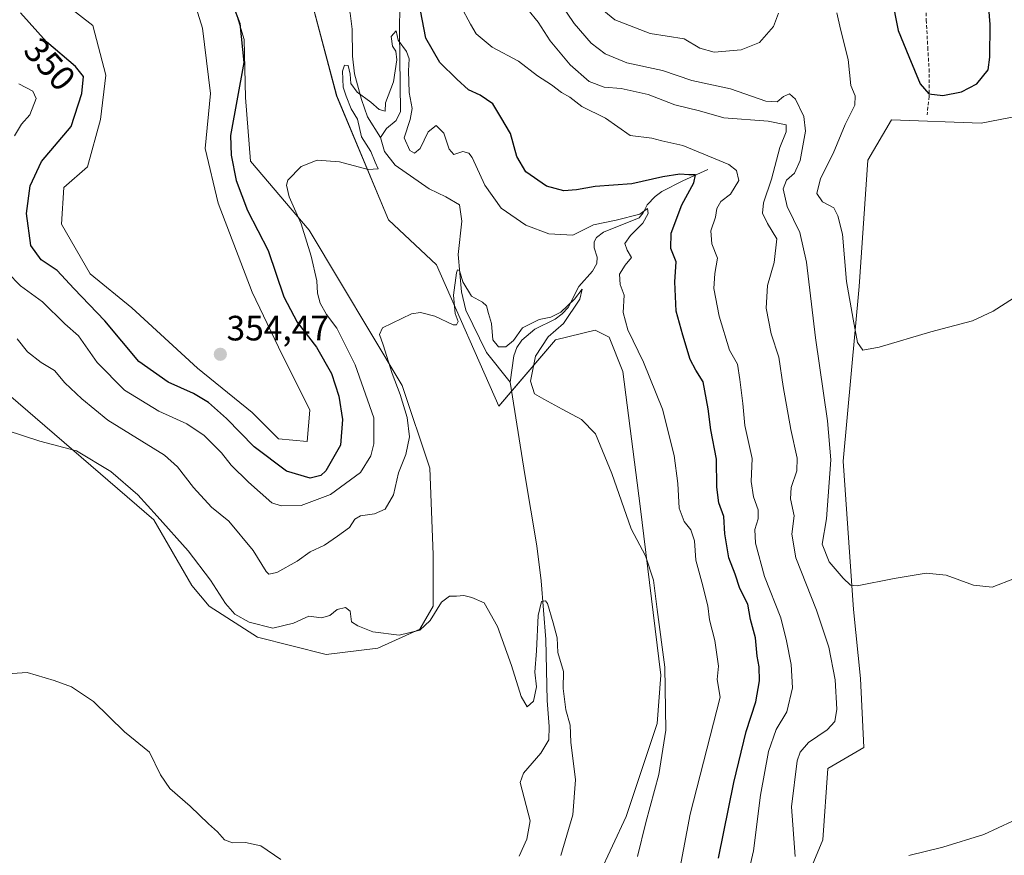
# Model space of a CAD drawing. Units: metres. Extents: x 632854 to 636316, y 4648717 to 4651096.
# Drawn here: x 634066 to 634346, y 4650478 to 4650716 of the extents above; entities that cross this region are included whole.
import ezdxf
from ezdxf.enums import TextEntityAlignment as Align

# ---------------------------------------------------------------- set-up
doc = ezdxf.new("R2010")
doc.units = ezdxf.units.M
doc.header["$MEASUREMENT"] = 0
doc.linetypes.add('TRAZOSX2', pattern=[1.5, 1, -0.5])
for name, color, linetype, lineweight in [('Carátula', 7, 'Continuous', 5), ('Corriente natural lineal', 142, 'Continuous', 13), ('Cultivos herbáceos CxS', 92, 'Continuous', 0), ('Curva de nivel maestra', 36, 'Continuous', 30), ('Curva de nivel normal', 36, 'Continuous', 0), ('Punto de cota en terreno', 7, 'Continuous', 0), ('Rótulo de curva de nivel directora', 19, 'Continuous', 0), ('Rótulo de punto de cota en terreno', 19, 'Continuous', 0), ('Senda', 19, 'TRAZOSX2', 0), ('Suelo desnudo', 252, 'Continuous', 0), ('Suelo desnudo CxS', 43, 'Continuous', 0)]:
    doc.layers.add(name, color=color, linetype=linetype, lineweight=lineweight)
doc.styles.add('Arial', font='txt', dxfattribs={"height": 0.2})

# ---------------------------------------------------------------- blocks, each defined once
blk = doc.blocks.new('*U151')
at = {"layer": 'Cultivos herbáceos CxS', "color": 92, "linetype": 'Continuous', "lineweight": 0}
for points in [[(634054.75, 4650615.82, 336.13), (634103.77, 4650573.64, 334.41), (634114.56, 4650555, 333.4), (634119.46, 4650549.11, 333.4), (634133.18, 4650540.29, 333.61), (634152.79, 4650535.38, 333.41), (634167.43, 4650537.18, 334.08), (634179.37, 4650542.57, 335.31), (634183.19, 4650549.11, 335.35), (634183.19, 4650563.83, 336.51), (634182.21, 4650588.35, 336.95), (634174.36, 4650611.89, 339.39), (634147.89, 4650656.03, 344.3), (634131.22, 4650675.65, 347.54), (634129.8, 4650693.74, 348.5), (634129.39, 4650710.24, 349.65), (634125.22, 4650724.11, 349.83)], [(634113.9, 4650725.44, 353.12), (634117.62, 4650713.53, 353.48), (634119.85, 4650694.93, 352.4), (634118.36, 4650679.31, 352.54), (634122.08, 4650663.68, 352.59), (634131.75, 4650638.39, 353.38), (634139.19, 4650622.76, 353.72), (634148.12, 4650604.9, 353.59), (634147.38, 4650595.98, 353.94), (634139.19, 4650596.72, 353.71), (634131.75, 4650604.16, 353.92), (634116.13, 4650616.81, 353.54), (634097.53, 4650633.92, 352.81), (634085.62, 4650643.59, 352.94), (634077.44, 4650657.73, 353.14), (634078.18, 4650668.15, 353.19), (634084.88, 4650674.1, 352.89), (634088.6, 4650687.49, 352.2), (634090.09, 4650700.14, 352.03), (634086.37, 4650714.28, 352.93), (634079.67, 4650719.49, 353.16)], [(634146.72, 4650728.47, 349.82), (634155.74, 4650694.29, 346.17), (634170.44, 4650658.98, 342.82), (634184.17, 4650646.23, 340.96), (634201.82, 4650606.01, 338.7), (634217.96, 4650624.87, 340.57), (634229.27, 4650627.59, 342.84), (634233.19, 4650625.63, 343.24), (634237.11, 4650615.82, 342.66), (634242.02, 4650577.56, 340.74), (634247.9, 4650529.49, 339.65), (634246.92, 4650515.76, 339), (634238.09, 4650489.28, 337.74), (634230.25, 4650472.6, 336.49)], [(634286.8, 4650465.3, 360.32), (634293.99, 4650482.63, 360.91), (634295.38, 4650503, 361.78), (634305.67, 4650508.91, 362.15), (634304.69, 4650528.53, 362.57), (634302.73, 4650548.15, 364.14), (634299.79, 4650590.33, 366.39), (634304.31, 4650640.07, 370.82), (634306.82, 4650675.98, 373.6), (634313.52, 4650687.44, 374.13), (634339.01, 4650686.46, 374.01), (634364.5, 4650691.36, 370.16)]]:
    blk.add_polyline3d(points, dxfattribs=at)
blk = doc.blocks.new('*U154')
at = {"layer": 'Suelo desnudo CxS', "color": 43, "linetype": 'Continuous', "lineweight": 0}
for points in [[(634364.5, 4650691.36, 370.16), (634339.01, 4650686.46, 374.01), (634313.52, 4650687.44, 374.13), (634306.82, 4650675.98, 373.6), (634304.31, 4650640.07, 370.82), (634299.79, 4650590.33, 366.39), (634302.73, 4650548.15, 364.14), (634304.69, 4650528.53, 362.57), (634305.67, 4650508.91, 362.15), (634295.38, 4650503, 361.78), (634293.99, 4650482.63, 360.91), (634286.8, 4650465.3, 360.32)], [(634230.25, 4650472.6, 336.49), (634238.09, 4650489.28, 337.74), (634246.92, 4650515.76, 339), (634247.9, 4650529.49, 339.65), (634242.02, 4650577.56, 340.74), (634237.11, 4650615.82, 342.66), (634233.19, 4650625.63, 343.24), (634229.27, 4650627.59, 342.84), (634217.96, 4650624.87, 340.57), (634201.82, 4650606.01, 338.7), (634184.17, 4650646.23, 340.96), (634170.44, 4650658.98, 342.82), (634155.74, 4650694.29, 346.17), (634146.72, 4650728.47, 349.82)], [(634079.67, 4650719.49, 353.16), (634086.37, 4650714.28, 352.93), (634090.09, 4650700.14, 352.03), (634088.6, 4650687.49, 352.2), (634084.88, 4650674.1, 352.89), (634078.18, 4650668.15, 353.19), (634077.44, 4650657.73, 353.14), (634085.62, 4650643.59, 352.94), (634097.53, 4650633.92, 352.81), (634116.13, 4650616.81, 353.54), (634131.75, 4650604.16, 353.92), (634139.19, 4650596.72, 353.71), (634147.38, 4650595.98, 353.94), (634148.12, 4650604.9, 353.59), (634139.19, 4650622.76, 353.72), (634131.75, 4650638.39, 353.38), (634122.08, 4650663.68, 352.59), (634118.36, 4650679.31, 352.54), (634119.85, 4650694.93, 352.4), (634117.62, 4650713.53, 353.48), (634113.9, 4650725.44, 353.12)], [(634125.22, 4650724.11, 349.83), (634129.39, 4650710.24, 349.65), (634129.8, 4650693.74, 348.5), (634131.22, 4650675.65, 347.54), (634147.89, 4650656.03, 344.3), (634174.36, 4650611.89, 339.39), (634182.21, 4650588.35, 336.95), (634183.19, 4650563.83, 336.51), (634183.19, 4650549.11, 335.35), (634179.37, 4650542.57, 335.31), (634167.43, 4650537.18, 334.08), (634152.79, 4650535.38, 333.41), (634133.18, 4650540.29, 333.61), (634119.46, 4650549.11, 333.4), (634114.56, 4650555, 333.4), (634103.77, 4650573.64, 334.41), (634054.75, 4650615.82, 336.13)]]:
    blk.add_polyline3d(points, dxfattribs=at)
blk = doc.blocks.new('*U163')
at = {"layer": 'Curva de nivel normal', "color": 36, "linetype": 'Continuous', "lineweight": 0}
for points in [[(634253.38, 4650474.92, 345), (634256.25, 4650489.92, 345), (634264.82, 4650523.25, 345), (634263.91, 4650528.23, 345), (634264.31, 4650532.09, 345), (634263.3, 4650539.4, 345), (634261.79, 4650545.25, 345), (634261.26, 4650549.18, 345), (634259.63, 4650555.91, 345), (634257.86, 4650562.24, 345), (634257.52, 4650567.7, 345), (634256.43, 4650570.86, 345), (634254.6, 4650573.19, 345), (634253.12, 4650577.02, 345), (634252.76, 4650583.96, 345), (634251.74, 4650591.98, 345), (634248.37, 4650605.12, 345), (634243.01, 4650618.51, 345), (634238.5, 4650627.71, 345), (634237.22, 4650632.64, 345), (634237.52, 4650637.6, 345), (634236.34, 4650640.63, 345), (634236.16, 4650643.58, 345), (634237.82, 4650646.14, 345), (634239.55, 4650648.26, 345), (634238.33, 4650650.38, 345), (634237.73, 4650652.26, 345), (634239.31, 4650654.55, 345), (634242.84, 4650658, 345), (634244.35, 4650660.82, 345), (634244.11, 4650662.18, 345), (634241.94, 4650660.63, 345), (634235.25, 4650658.87, 345), (634228.8, 4650657.54, 345), (634222.9, 4650654.64, 345), (634216.06, 4650655, 345), (634209.49, 4650657.5, 345), (634202.49, 4650662.32, 345), (634197.84, 4650668.8, 345), (634194.23, 4650676.69, 345), (634193.31, 4650677.97, 345), (634191.66, 4650678.4, 345), (634189.09, 4650677.58, 345), (634187.76, 4650679.06, 345), (634186.25, 4650683.59, 345), (634184.04, 4650685.77, 345), (634181.76, 4650683.98, 345), (634179.46, 4650679.24, 345), (634177.91, 4650677.93, 345), (634176.53, 4650678.74, 345), (634174.9, 4650682.28, 345), (634176.68, 4650687.48, 345), (634177.2, 4650690.62, 345), (634176.38, 4650695.15, 345), (634176.12, 4650701.4, 345), (634176.37, 4650704.74, 345), (634175.57, 4650706.85, 345), (634173.18, 4650710.11, 345), (634172.65, 4650712.73, 345), (634171.22, 4650711.08, 345), (634171.66, 4650708.39, 345), (634172.55, 4650706.95, 345), (634172.83, 4650704.48, 345), (634171.86, 4650698.24, 345), (634169.58, 4650692.22, 345), (634169.54, 4650689.9, 345), (634167.84, 4650690.38, 345), (634165.43, 4650692.47, 345), (634161.53, 4650695.26, 345), (634159.72, 4650697.8, 345), (634159.58, 4650700.37, 345), (634159.01, 4650702.89, 345), (634157.94, 4650703, 345), (634157.35, 4650701.3, 345), (634157.56, 4650696.73, 345), (634158.44, 4650694.18, 345), (634159.84, 4650690.58, 345), (634161.65, 4650687.66, 345), (634162.77, 4650682.61, 345), (634165.42, 4650678.43, 345), (634166.67, 4650675.41, 345), (634167.56, 4650673.51, 345), (634164.73, 4650673.32, 345), (634156.55, 4650675.48, 345), (634150.16, 4650675.92, 345), (634145.67, 4650674.17, 345), (634141.83, 4650670.29, 345), (634141.44, 4650668.88, 345), (634142.23, 4650665.55, 345), (634145.62, 4650657.89, 345), (634148.5, 4650648.65, 345), (634150.07, 4650641.62, 345), (634150.28, 4650638.17, 345), (634151.01, 4650635.26, 345), (634152.83, 4650632.07, 345), (634155.77, 4650628.2, 345), (634161.04, 4650617.73, 345), (634166.28, 4650602.69, 345), (634166.35, 4650595.32, 345), (634165.5, 4650591.86, 345), (634162.48, 4650587.14, 345), (634154, 4650580.83, 345), (634145.67, 4650577.74, 345), (634139.98, 4650577.64, 345), (634137.3, 4650578.52, 345), (634130.64, 4650584.37, 345), (634125.76, 4650589.18, 345), (634122.94, 4650592.76, 345), (634118.1, 4650597.63, 345), (634113.12, 4650600.94, 345), (634105.21, 4650604.55, 345), (634095.37, 4650610.54, 345), (634087.66, 4650618.42, 345), (634082.3, 4650626.01, 345), (634078.39, 4650629.45, 345), (634072.05, 4650635.65, 345), (634065.82, 4650640.25, 345), (634062.13, 4650644.02, 345)], [(634064.07, 4650682.92, 345), (634066.1, 4650686.19, 345), (634068.5, 4650688.88, 345), (634070.26, 4650693.46, 345), (634069.33, 4650695.58, 345), (634065.39, 4650697.66, 345)]]:
    blk.add_polyline3d(points, dxfattribs=at)
blk = doc.blocks.new('*U170')
at = {"layer": 'Curva de nivel normal', "color": 36, "linetype": 'Continuous', "lineweight": 0}
blk.add_polyline3d([(634219.46, 4650478.21, 335), (634222.89, 4650489.78, 335), (634223.65, 4650499.74, 335), (634222.36, 4650510.41, 335), (634222.17, 4650515.26, 335), (634220.93, 4650519.68, 335), (634220.19, 4650525.74, 335), (634220.21, 4650530.57, 335), (634218.6, 4650535.91, 335), (634218.46, 4650540.15, 335), (634217.29, 4650544.36, 335), (634215.73, 4650549.89, 335), (634215.13, 4650550.66, 335), (634214.01, 4650550.42, 335), (634213.04, 4650546.46, 335), (634212.54, 4650536.43, 335), (634212.14, 4650530.37, 335), (634212.56, 4650526.15, 335), (634211.67, 4650522.12, 335), (634209.91, 4650520.46, 335), (634208.19, 4650523.39, 335), (634205.49, 4650532.21, 335), (634201.46, 4650543.3, 335), (634197.73, 4650550.07, 335), (634194.18, 4650551.62, 335), (634191.93, 4650552.17, 335), (634189.85, 4650552, 335), (634187.82, 4650552, 335), (634185.51, 4650550.22, 335), (634182.31, 4650545.07, 335), (634179.41, 4650542.25, 335), (634173.49, 4650540.86, 335), (634166.03, 4650541.78, 335), (634161.74, 4650543.5, 335), (634159.93, 4650544.68, 335), (634159.61, 4650547.7, 335), (634158.29, 4650548.75, 335), (634155.92, 4650548.18, 335), (634153.77, 4650546.46, 335), (634151.47, 4650545.78, 335), (634147.82, 4650546.3, 335), (634143.5, 4650544.3, 335), (634137.56, 4650542.9, 335), (634130.87, 4650544.6, 335), (634126.76, 4650546.84, 335), (634124.1, 4650549.84, 335), (634119.89, 4650556.54, 335), (634113.53, 4650564.89, 335), (634104.7, 4650574.68, 335), (634099.22, 4650580.81, 335), (634091.53, 4650587.37, 335), (634081.75, 4650593.34, 335), (634071.33, 4650596.06, 335), (634061.77, 4650599.16, 335)], dxfattribs=at)
blk = doc.blocks.new('*U172')
at = {"layer": 'Curva de nivel normal', "color": 36, "linetype": 'Continuous', "lineweight": 0}
blk.add_polyline3d([(634348.53, 4650557.03, 365), (634342.13, 4650554.56, 365), (634336.85, 4650555.13, 365), (634329.07, 4650557.9, 365), (634323.37, 4650558.48, 365), (634314.26, 4650556.96, 365), (634303.73, 4650554.87, 365), (634301.86, 4650555.12, 365), (634299.76, 4650557.12, 365), (634295.81, 4650561.72, 365), (634293.77, 4650566.78, 365), (634295.02, 4650573.99, 365), (634296.24, 4650590.72, 365), (634295.36, 4650601.79, 365), (634291.93, 4650625.47, 365), (634289.38, 4650646.92, 365), (634287.49, 4650655.35, 365), (634283.84, 4650662.82, 365), (634282.7, 4650667.77, 365), (634283.71, 4650670.22, 365), (634285.92, 4650672.22, 365), (634287.51, 4650675.84, 365), (634289.07, 4650684.23, 365), (634288.58, 4650688.34, 365), (634286.26, 4650693.34, 365), (634284.55, 4650694.79, 365), (634282.83, 4650694.02, 365), (634281.03, 4650692.5, 365), (634277.77, 4650692.75, 365), (634267.76, 4650696.22, 365), (634256.78, 4650698.62, 365), (634248.37, 4650701.45, 365), (634238.25, 4650703.66, 365), (634232.12, 4650706.2, 365), (634228.15, 4650709.23, 365), (634223.24, 4650714.82, 365), (634217.69, 4650723.17, 365)], dxfattribs=at)
blk = doc.blocks.new('*U184')
at = {"layer": 'Curva de nivel normal', "color": 36, "linetype": 'Continuous', "lineweight": 0}
blk.add_polyline3d([(634139.85, 4650477.04, 330), (634134.16, 4650480.97, 330), (634129.83, 4650481.88, 330), (634126.16, 4650481.78, 330), (634123.83, 4650482.64, 330), (634121.83, 4650484.94, 330), (634119.26, 4650487.25, 330), (634114.12, 4650492.22, 330), (634108.28, 4650497.27, 330), (634105.66, 4650501.17, 330), (634102.47, 4650507.58, 330), (634095.41, 4650513.41, 330), (634086.54, 4650521.97, 330), (634080.35, 4650526.14, 330), (634075.35, 4650527.94, 330), (634067.72, 4650530.3, 330), (634056.28, 4650529.54, 330)], dxfattribs=at)
blk = doc.blocks.new('*U187')
at = {"layer": 'Curva de nivel normal', "color": 36, "linetype": 'Continuous', "lineweight": 0}
blk.add_polyline3d([(634241.33, 4650477.92, 340), (634243.62, 4650487.58, 340), (634247.34, 4650501.25, 340), (634249.37, 4650513.88, 340), (634249.1, 4650531.79, 340), (634246.86, 4650548.21, 340), (634245.8, 4650556.52, 340), (634243.54, 4650563.44, 340), (634239.47, 4650571.14, 340), (634234, 4650586.83, 340), (634229.34, 4650598.09, 340), (634225.36, 4650602.24, 340), (634219.86, 4650605.1, 340), (634214.67, 4650608.01, 340), (634211.96, 4650609.49, 340), (634210.84, 4650613.11, 340), (634212.24, 4650620.2, 340), (634215.86, 4650625.68, 340), (634220.29, 4650629.46, 340), (634224.87, 4650636.45, 340), (634225.58, 4650639.26, 340), (634223.38, 4650636.44, 340), (634219.51, 4650632.77, 340), (634216.68, 4650631.35, 340), (634213.32, 4650630.68, 340), (634208.54, 4650628.29, 340), (634206.04, 4650624.7, 340), (634203.88, 4650622.9, 340), (634201.8, 4650622.86, 340), (634200.12, 4650624.9, 340), (634199.76, 4650629.55, 340), (634198.92, 4650632.33, 340), (634198.38, 4650634.51, 340), (634197.25, 4650635.56, 340), (634194.06, 4650637.23, 340), (634191.59, 4650641.38, 340), (634190.63, 4650644.55, 340), (634190.09, 4650644.78, 340), (634189.77, 4650643.89, 340), (634188.97, 4650637.56, 340), (634189.42, 4650632.36, 340), (634190.26, 4650630.12, 340), (634189.8, 4650629.09, 340), (634188.91, 4650629.08, 340), (634183.68, 4650631.6, 340), (634179.56, 4650632.64, 340), (634177.04, 4650632.23, 340), (634168.8, 4650628.29, 340), (634167.88, 4650626.34, 340), (634168.96, 4650623.4, 340), (634171.48, 4650615.28, 340), (634173.82, 4650609.27, 340), (634175.79, 4650602.78, 340), (634176.46, 4650597.24, 340), (634175.39, 4650592.25, 340), (634173.29, 4650587, 340), (634171.86, 4650580.76, 340), (634169.54, 4650576.74, 340), (634166.48, 4650575.37, 340), (634162.51, 4650574.83, 340), (634160.89, 4650573.87, 340), (634159.34, 4650571.48, 340), (634155.93, 4650569.02, 340), (634152.25, 4650566.48, 340), (634148.18, 4650564.61, 340), (634144.48, 4650561.95, 340), (634138.74, 4650558.65, 340), (634136.49, 4650558.23, 340), (634135.68, 4650558.93, 340), (634132, 4650564.92, 340), (634125.09, 4650573.31, 340), (634120.1, 4650577.29, 340), (634115.01, 4650582.9, 340), (634110.51, 4650588.72, 340), (634106.75, 4650592.08, 340), (634090.7, 4650602.03, 340), (634083.24, 4650608.12, 340), (634078.43, 4650612.64, 340), (634075.49, 4650616.11, 340), (634071.69, 4650618.45, 340), (634067.82, 4650621.49, 340), (634064.87, 4650625.13, 340)], dxfattribs=at)
blk = doc.blocks.new('*U195')
at = {"layer": 'Curva de nivel normal', "color": 36, "linetype": 'Continuous', "lineweight": 0}
for points in [[(634210.08, 4650718.84, 360), (634213, 4650715.24, 360), (634216.47, 4650709.88, 360), (634222.11, 4650703.11, 360), (634227.55, 4650698.37, 360), (634231.81, 4650696.68, 360), (634236.6, 4650696.31, 360), (634244.32, 4650694.63, 360), (634251.87, 4650691.67, 360), (634258.88, 4650689.97, 360), (634265.89, 4650688.03, 360), (634278.46, 4650687.06, 360), (634283.53, 4650686.03, 360), (634283.54, 4650683.98, 360), (634281.76, 4650679.54, 360), (634279.42, 4650670.59, 360), (634277.12, 4650663.86, 360), (634276.8, 4650660.88, 360), (634278.22, 4650657.95, 360), (634280.93, 4650653.62, 360), (634280.16, 4650646.89, 360), (634278.23, 4650640.31, 360), (634277.9, 4650633.9, 360), (634279.34, 4650626.56, 360), (634281.44, 4650619.97, 360), (634282.72, 4650611.62, 360), (634284.9, 4650599.33, 360), (634286.73, 4650591.23, 360), (634286.59, 4650587.56, 360), (634284.95, 4650582.9, 360), (634284.83, 4650579.65, 360), (634285.8, 4650574.77, 360), (634285.19, 4650569.62, 360), (634286.28, 4650562.82, 360), (634292.22, 4650547.97, 360), (634295.68, 4650537.43, 360), (634297.48, 4650528.14, 360), (634297.98, 4650519.78, 360), (634297.44, 4650516.3, 360), (634295.2, 4650513.91, 360), (634289.96, 4650510.39, 360), (634287.58, 4650507.59, 360), (634286.73, 4650505.17, 360), (634285.1, 4650492.06, 360), (634286.15, 4650477.92, 360)], [(634318.47, 4650478.19, 360), (634328.13, 4650480.59, 360), (634339.8, 4650484.21, 360), (634352.03, 4650489.9, 360)]]:
    blk.add_polyline3d(points, dxfattribs=at)
blk = doc.blocks.new('*U196')
at = {"layer": 'Curva de nivel normal', "color": 36, "linetype": 'Continuous', "lineweight": 0}
blk.add_polyline3d([(634191.06, 4650719.71, 355), (634193.82, 4650714.6, 355), (634195.42, 4650711.86, 355), (634200, 4650708.1, 355), (634207.48, 4650704.12, 355), (634212.84, 4650699.91, 355), (634216.87, 4650697.38, 355), (634219.71, 4650695.22, 355), (634222.02, 4650693.87, 355), (634225.49, 4650691.23, 355), (634232.18, 4650687.93, 355), (634239.2, 4650682.94, 355), (634245.34, 4650682.25, 355), (634248.22, 4650681.48, 355), (634254.22, 4650680.13, 355), (634267.24, 4650674.74, 355), (634269.46, 4650673.04, 355), (634270.1, 4650670.16, 355), (634267.75, 4650666.31, 355), (634264.97, 4650664.16, 355), (634263.81, 4650662.22, 355), (634263.44, 4650659.79, 355), (634262.18, 4650655.82, 355), (634262.47, 4650652.12, 355), (634264.08, 4650648.1, 355), (634263.3, 4650643.74, 355), (634262.97, 4650639.44, 355), (634264.48, 4650631.56, 355), (634267.48, 4650621.9, 355), (634269.75, 4650617.9, 355), (634270.4, 4650613.56, 355), (634271.29, 4650606.79, 355), (634271.84, 4650600.47, 355), (634273.9, 4650591.12, 355), (634273.62, 4650584.56, 355), (634274.25, 4650580.23, 355), (634275.59, 4650576.56, 355), (634275.64, 4650574, 355), (634274.66, 4650570.96, 355), (634274.84, 4650567, 355), (634277.4, 4650557.57, 355), (634282.09, 4650545.83, 355), (634283.62, 4650539.27, 355), (634284.98, 4650532.5, 355), (634285.4, 4650525.94, 355), (634283.72, 4650519.04, 355), (634280.76, 4650514.08, 355), (634278.53, 4650507.78, 355), (634276.31, 4650495.38, 355), (634274.28, 4650479.58, 355), (634271.91, 4650469.19, 355)], dxfattribs=at)
blk = doc.blocks.new('*U203')
at = {"layer": 'Curva de nivel maestra', "color": 36, "linetype": 'Continuous', "lineweight": 30}
for points in [[(634264.34, 4650477.49, 350), (634268.67, 4650498.97, 350), (634272.19, 4650513.44, 350), (634274.94, 4650521.91, 350), (634275.98, 4650527.91, 350), (634275.91, 4650531.91, 350), (634275.34, 4650534.91, 350), (634274.85, 4650540.12, 350), (634273.47, 4650545.34, 350), (634272.65, 4650549.72, 350), (634270.42, 4650554.14, 350), (634269.09, 4650558.24, 350), (634267.26, 4650562.91, 350), (634266.13, 4650569.66, 350), (634265.87, 4650574.62, 350), (634264.42, 4650578.51, 350), (634263.83, 4650582.92, 350), (634263.8, 4650590.88, 350), (634262.14, 4650599.26, 350), (634261.4, 4650605.21, 350), (634259.95, 4650612.89, 350), (634257.92, 4650616.19, 350), (634256.29, 4650619.28, 350), (634254.19, 4650626.17, 350), (634252.26, 4650633.01, 350), (634251.91, 4650641.33, 350), (634252.33, 4650647.08, 350), (634250.79, 4650650.8, 350), (634250.84, 4650655.24, 350), (634253.89, 4650663.27, 350), (634257.28, 4650669.53, 350), (634257.8, 4650671.8, 350), (634255.87, 4650671.79, 350), (634253.32, 4650671.96, 350), (634248.5, 4650671.24, 350), (634239.7, 4650669.2, 350), (634229.22, 4650668.47, 350), (634223.95, 4650667.47, 350), (634220.38, 4650667.24, 350), (634215.42, 4650668.58, 350), (634209.52, 4650672.68, 350), (634206.93, 4650677.02, 350), (634205.16, 4650683.55, 350), (634202.38, 4650688.22, 350), (634200.13, 4650691.98, 350), (634196.53, 4650694.47, 350), (634193.22, 4650695.95, 350), (634189.92, 4650698.99, 350), (634185.12, 4650703.72, 350), (634181.09, 4650710.64, 350), (634179.57, 4650718.5, 350)], [(634125.66, 4650721.72, 350), (634128.22, 4650714.78, 350), (634129.37, 4650703.76, 350), (634125.58, 4650683.01, 350), (634125.75, 4650677.35, 350), (634127.17, 4650670.15, 350), (634130.42, 4650661.62, 350), (634136.23, 4650650.29, 350), (634140.7, 4650637.09, 350), (634144.49, 4650629.85, 350), (634150.04, 4650622.77, 350), (634154.23, 4650615.3, 350), (634156.38, 4650608.83, 350), (634157.42, 4650602.19, 350), (634156.87, 4650594.94, 350), (634152.7, 4650587.56, 350), (634151.25, 4650586.28, 350), (634148.24, 4650585.55, 350), (634141.48, 4650587.52, 350), (634132.27, 4650594.46, 350), (634124.38, 4650602.52, 350), (634119.28, 4650607.06, 350), (634115.02, 4650609.59, 350), (634107.83, 4650612.8, 350), (634099.5, 4650618.71, 350), (634089.83, 4650630.25, 350), (634080.95, 4650639.42, 350), (634076.21, 4650644.59, 350), (634071.67, 4650647.6, 350), (634068.8, 4650651.67, 350), (634067.56, 4650660.81, 350), (634068.56, 4650668.61, 350), (634071.83, 4650675.62, 350), (634080.23, 4650685.55, 350), (634083.26, 4650694.89, 350), (634083.74, 4650699.76, 350), (634081.51, 4650702.55, 350), (634073.21, 4650709.59, 350), (634065.83, 4650717.86, 350)]]:
    blk.add_polyline3d(points, dxfattribs=at)
blk = doc.blocks.new('5PATER')
at = {"layer": 'Carátula', "linetype": 'Continuous', "lineweight": 5}
h = blk.add_hatch(color=250, dxfattribs=at)
edge = h.paths.add_edge_path()
edge.add_ellipse((0, 0.01), major_axis=(-1.33, -1.34), ratio=0.999422, start_angle=0, end_angle=360)

msp = doc.modelspace()

# ---------------------------------------------------------------- linework, layer by layer
at = {"layer": 'Corriente natural lineal', "color": 142, "linetype": 'Continuous', "lineweight": 13}
for points in [[(634152.53, 4650728.37, 348.1), (634156.26, 4650724.67, 346.91), (634157.73, 4650722.55, 346.83), (634158.89, 4650720.12, 346.84), (634159.56, 4650717.72, 346.43), (634160.1, 4650713.18, 346.15), (634160.25, 4650705.49, 345.92), (634160.78, 4650700.52, 345.68), (634162.77, 4650693.21, 344.64), (634164.54, 4650688.32, 344.45), (634168.22, 4650682.36, 342.86)], [(634173.74, 4650720, 347.13), (634173.63, 4650712.61, 345.44), (634173.86, 4650689.79, 344.23), (634172.64, 4650687.23, 344), (634169.94, 4650684.96, 343.09), (634168.22, 4650682.36, 342.86)], [(634168.22, 4650682.36, 342.86), (634169.31, 4650678.44, 343.19), (634172.37, 4650674.53, 342.97), (634182.09, 4650667.84, 341.97), (634186.75, 4650665.56, 341.93), (634190.66, 4650663.23, 341.22), (634191.36, 4650658.58, 340.67), (634190.32, 4650649.15, 340.34), (634191.24, 4650638.49, 339.69), (634192.49, 4650633.31, 339.47), (634198.32, 4650621.28, 338.9), (634205.12, 4650612.81, 338.24)], [(634261.33, 4650673.28, 351.63), (634254.23, 4650670.05, 349.19), (634248.22, 4650667.04, 347.05), (634246.29, 4650665.59, 346.38), (634244.05, 4650663.26, 346.16), (634242.9, 4650660.94, 345.61), (634241.8, 4650659.59, 344.72), (634231.58, 4650655.46, 342.99), (634229.65, 4650653.97, 342.81), (634228.95, 4650652.71, 342.64), (634229.01, 4650651.04, 342.23), (634229.83, 4650648.4, 341.52), (634229.74, 4650646.53, 341.36), (634228.54, 4650644.38, 340.98), (634224.63, 4650640, 341), (634221.56, 4650634.08, 339.89), (634219.85, 4650632.26, 340.05), (634217.87, 4650630.76, 340.02), (634212.1, 4650627.86, 339.24), (634208.4, 4650624.78, 339.29), (634206.93, 4650622.67, 339.09), (634206.13, 4650620.33, 338.8), (634205.12, 4650612.81, 338.24)], [(634205.12, 4650612.81, 338.24), (634209.21, 4650586.57, 337.29), (634212.69, 4650566.32, 335.24), (634213.9, 4650556.32, 335.65), (634215.24, 4650539.61, 334.17), (634215.6, 4650522.25, 333.85), (634216.17, 4650514.93, 332.32), (634216.05, 4650511.12, 332.35), (634213.84, 4650507.35, 332.4), (634208.9, 4650501.62, 332.4), (634207.94, 4650498.95, 331.95), (634210.78, 4650488.05, 331.65), (634209.81, 4650482.84, 331.72), (634207.67, 4650478, 331.13)]]:
    msp.add_polyline3d(points, dxfattribs=at)
at = {"layer": 'Cultivos herbáceos CxS', "color": 92, "linetype": 'Continuous', "lineweight": 0}
for points in [[(634146.72, 4650728.47, 349.82), (634155.73, 4650694.29, 346.17), (634170.44, 4650658.98, 342.82), (634184.17, 4650646.23, 340.96), (634201.82, 4650606.01, 338.7), (634205.51, 4650610.32, 337.66), (634217.96, 4650624.87, 340.57), (634229.27, 4650627.59, 342.84), (634233.19, 4650625.63, 343.24), (634237.11, 4650615.82, 342.66), (634242.01, 4650577.56, 340.74), (634247.9, 4650529.49, 339.65), (634246.92, 4650515.76, 339), (634238.09, 4650489.28, 337.74), (634230.25, 4650472.6, 336.49)], [(634113.9, 4650725.44, 353.12), (634117.62, 4650713.53, 353.48), (634119.85, 4650694.93, 352.4), (634118.36, 4650679.31, 352.54), (634122.08, 4650663.68, 352.59), (634131.75, 4650638.39, 353.38), (634139.19, 4650622.76, 353.72), (634148.12, 4650604.9, 353.59), (634147.38, 4650595.98, 353.94), (634139.19, 4650596.72, 353.71), (634131.75, 4650604.16, 353.92), (634116.13, 4650616.81, 353.54), (634097.53, 4650633.92, 352.81), (634085.62, 4650643.59, 352.94), (634077.44, 4650657.73, 353.14), (634078.18, 4650668.15, 353.19), (634084.88, 4650674.1, 352.89), (634088.6, 4650687.49, 352.2), (634090.09, 4650700.14, 352.03), (634086.37, 4650714.28, 352.93), (634079.67, 4650719.49, 353.16)], [(634054.75, 4650615.82, 336.13), (634103.77, 4650573.64, 334.41), (634114.56, 4650555, 333.4), (634119.46, 4650549.11, 333.4), (634133.18, 4650540.29, 333.6), (634152.79, 4650535.38, 333.41), (634167.43, 4650537.18, 334.08), (634179.37, 4650542.57, 335.31), (634183.19, 4650549.11, 335.35), (634183.19, 4650563.83, 336.51), (634182.21, 4650588.35, 336.95), (634174.36, 4650611.89, 339.39), (634147.89, 4650656.04, 344.3), (634131.22, 4650675.65, 347.54), (634129.8, 4650693.74, 348.5), (634129.39, 4650710.24, 349.65), (634125.22, 4650724.11, 349.83)], [(634286.8, 4650465.3, 360.32), (634293.98, 4650482.63, 360.91), (634295.38, 4650503, 361.78), (634305.67, 4650508.91, 362.15), (634304.69, 4650528.53, 362.57), (634302.73, 4650548.15, 364.14), (634299.79, 4650590.33, 366.39), (634304.31, 4650640.07, 370.82), (634306.81, 4650675.98, 373.6), (634313.52, 4650687.44, 374.13), (634339.01, 4650686.46, 374.01), (634364.5, 4650691.36, 370.16)]]:
    msp.add_polyline3d(points, dxfattribs=at)
at = {"layer": 'Curva de nivel maestra', "color": 36, "linetype": 'Continuous', "lineweight": 30}
msp.add_polyline3d([(634313.53, 4650722.49, 375), (634315.44, 4650712.82, 375), (634318.44, 4650705.47, 375), (634321.64, 4650697.69, 375), (634324.15, 4650694.8, 375), (634328.13, 4650694.32, 375), (634333.47, 4650695.34, 375), (634337.8, 4650697.67, 375), (634341.04, 4650701.62, 375), (634341.47, 4650705.22, 375), (634341.59, 4650714.56, 375), (634340.69, 4650725.32, 375)], dxfattribs=at)
at = {"layer": 'Curva de nivel normal', "color": 36, "linetype": 'Continuous', "lineweight": 0}
for points in [[(634229.59, 4650720.15, 370), (634234.87, 4650715.83, 370), (634244.86, 4650712, 370), (634254.53, 4650710.42, 370), (634258.98, 4650707.84, 370), (634263.08, 4650706.65, 370), (634270.82, 4650707.32, 370), (634275.94, 4650709.4, 370), (634279.98, 4650713.94, 370), (634281.41, 4650717.74, 370)], [(634297.99, 4650717.89, 370), (634299.06, 4650713.22, 370), (634301.25, 4650704.57, 370), (634301.97, 4650697.22, 370), (634303.18, 4650694.22, 370), (634303.12, 4650691.64, 370), (634300.37, 4650686.13, 370), (634296.94, 4650677.88, 370), (634293.3, 4650670.78, 370), (634292.25, 4650666.52, 370), (634293.94, 4650664.08, 370), (634297.11, 4650662.38, 370), (634298.25, 4650660.12, 370), (634299.61, 4650654.95, 370), (634300.77, 4650641.41, 370), (634302.61, 4650630.72, 370), (634303.88, 4650624.1, 370), (634305.35, 4650621.94, 370), (634310.06, 4650622.74, 370), (634324.72, 4650627.16, 370), (634336.55, 4650630.23, 370), (634342.47, 4650633.02, 370), (634348.22, 4650636.72, 370)]]:
    msp.add_polyline3d(points, dxfattribs=at)
at = {"layer": 'Senda', "color": 19, "linetype": 'TRAZOSX2', "lineweight": 0}
msp.add_polyline3d([(634323.36, 4650723.87, 377.14), (634323.41, 4650715.84, 376.56), (634323.84, 4650708.05, 375.83), (634324.23, 4650701.93, 375.35), (634324.24, 4650694.08, 374.91), (634323.65, 4650688.82, 374.54)], dxfattribs=at)
at = {"layer": 'Suelo desnudo', "color": 252, "linetype": 'Continuous', "lineweight": 0}
for points in [[(634146.72, 4650728.47, 349.82), (634155.73, 4650694.29, 346.17), (634170.44, 4650658.98, 342.82), (634184.17, 4650646.23, 340.96), (634201.82, 4650606.01, 338.7), (634205.51, 4650610.32, 337.66), (634217.96, 4650624.87, 340.57), (634229.27, 4650627.59, 342.84), (634233.19, 4650625.63, 343.24), (634237.11, 4650615.82, 342.66), (634242.01, 4650577.56, 340.74), (634247.9, 4650529.49, 339.65), (634246.92, 4650515.76, 339), (634238.09, 4650489.28, 337.74), (634230.25, 4650472.6, 336.49)], [(634113.9, 4650725.44, 353.12), (634117.62, 4650713.53, 353.48), (634119.85, 4650694.93, 352.4), (634118.36, 4650679.31, 352.54), (634122.08, 4650663.68, 352.59), (634131.75, 4650638.39, 353.38), (634139.19, 4650622.76, 353.72), (634148.12, 4650604.9, 353.59), (634147.38, 4650595.98, 353.94), (634139.19, 4650596.72, 353.71), (634131.75, 4650604.16, 353.92), (634116.13, 4650616.81, 353.54), (634097.53, 4650633.92, 352.81), (634085.62, 4650643.59, 352.94), (634077.44, 4650657.73, 353.14), (634078.18, 4650668.15, 353.19), (634084.88, 4650674.1, 352.89), (634088.6, 4650687.49, 352.2), (634090.09, 4650700.14, 352.03), (634086.37, 4650714.28, 352.93), (634079.67, 4650719.49, 353.16)], [(634054.75, 4650615.82, 336.13), (634103.77, 4650573.64, 334.41), (634114.56, 4650555, 333.4), (634119.46, 4650549.11, 333.4), (634133.18, 4650540.29, 333.6), (634152.79, 4650535.38, 333.41), (634167.43, 4650537.18, 334.08), (634179.37, 4650542.57, 335.31), (634183.19, 4650549.11, 335.35), (634183.19, 4650563.83, 336.51), (634182.21, 4650588.35, 336.95), (634174.36, 4650611.89, 339.39), (634147.89, 4650656.04, 344.3), (634131.22, 4650675.65, 347.54), (634129.8, 4650693.74, 348.5), (634129.39, 4650710.24, 349.65), (634125.22, 4650724.11, 349.83)], [(634286.8, 4650465.3, 360.32), (634293.98, 4650482.63, 360.91), (634295.38, 4650503, 361.78), (634305.67, 4650508.91, 362.15), (634304.69, 4650528.53, 362.57), (634302.73, 4650548.15, 364.14), (634299.79, 4650590.33, 366.39), (634304.31, 4650640.07, 370.82), (634306.81, 4650675.98, 373.6), (634313.52, 4650687.44, 374.13), (634339.01, 4650686.46, 374.01), (634364.5, 4650691.36, 370.16)]]:
    msp.add_polyline3d(points, dxfattribs=at)

# ---------------------------------------------------------------- block references
at = {"layer": 'Cultivos herbáceos CxS', "color": 92, "linetype": 'Continuous', "lineweight": 0}
msp.add_blockref('*U151', (0, 0), dxfattribs=at)
at = {"layer": 'Curva de nivel maestra', "color": 36, "linetype": 'Continuous', "lineweight": 30}
msp.add_blockref('*U203', (0, 0), dxfattribs=at)
at = {"layer": 'Curva de nivel normal', "color": 36, "linetype": 'Continuous', "lineweight": 0}
for name in ['*U163', '*U196', '*U195', '*U172', '*U187', '*U170', '*U184']:
    msp.add_blockref(name, (0, 0), dxfattribs=at)
at = {"layer": 'Punto de cota en terreno', "linetype": 'Continuous', "lineweight": 0}
msp.add_blockref('5PATER', (634122.65, 4650620.74, 354.47), dxfattribs=at)
at = {"layer": 'Suelo desnudo CxS', "color": 43, "linetype": 'Continuous', "lineweight": 0}
msp.add_blockref('*U154', (0, 0), dxfattribs=at)

# ---------------------------------------------------------------- texts
at = {"layer": 'Rótulo de curva de nivel directora', "color": 19, "linetype": 'Continuous', "lineweight": 0, "style": 'Arial'}
msp.add_text('350', height=7, rotation=-48.2549, dxfattribs=at).set_placement((634074.15, 4650703.24), align=Align.MIDDLE_CENTER)
at = {"layer": 'Rótulo de punto de cota en terreno', "color": 19, "linetype": 'Continuous', "lineweight": 0, "style": 'Arial'}
msp.add_text('354,47', height=7, dxfattribs=at).set_placement((634124.41, 4650622.5), align=Align.BOTTOM_LEFT)

doc.saveas('drawing.dxf')
